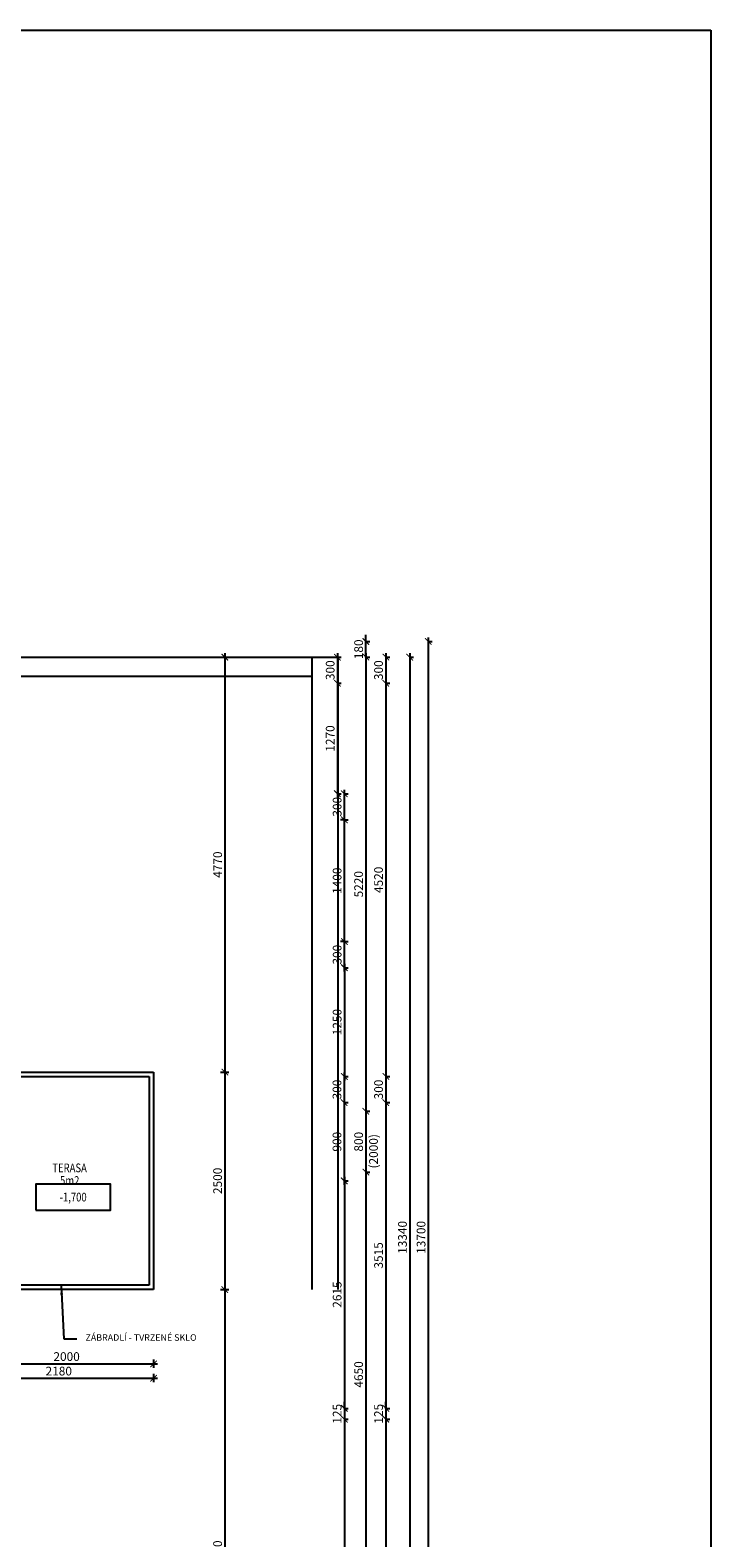
# Model space of a CAD drawing. Units: millimetres. Extents: x -1796 to 2638317, y -779594 to 44612.
# Drawn here: x 331382 to 339207, y -93301 to -75970 of the extents above; entities that cross this region are included whole.
import ezdxf
from ezdxf.enums import TextEntityAlignment as Align

# ---------------------------------------------------------------- set-up
doc = ezdxf.new("R2010")
doc.units = ezdxf.units.MM
doc.header["$LTSCALE"] = 20
for name, color, linetype in [('13.     popisy', 252, 'Continuous'), ('A-Kóty-D', 251, 'Continuous'), ('A-Pozn-T', 252, 'Continuous'), ('A-Vkóty-D', 252, 'Continuous'), ('NEW', 7, 'Continuous'), ('obklady', 251, 'Continuous'), ('POPISY', 252, 'Continuous')]:
    doc.layers.add(name, color=color, linetype=linetype)
doc.layers.add('VIEW', color=7, linetype='Continuous', true_color=0x2d2c2f)
doc.styles.add('ROMAN', font='roman.shx', dxfattribs={"height": 125})
doc.styles.get("Standard").update_dxf_attribs({"font": 'simplex.shx', "width": 0.8})
doc.dimstyles.new('AEC-ARCH-M-50', dxfattribs={"dimscale": 50, "dimtxt": 2, "dimasz": 1.5, "dimexe": 0.9, "dimexo": 1.5, "dimgap": 0.666, "dimtad": 1, "dimdec": 0, "dimzin": 11, "dimdsep": 46, "dimtxsty": 'Standard', "dimblk": 'ARCHTICK', "dimcen": 2, "dimdle": 0.9, "dimazin": 2, "dimtfac": 0.75, "dimtdec": 0, "dimtix": 1, "dimtmove": 2, "dimatfit": 2, "dimfxl": 1, "dimtolj": 1, "dimtzin": 0, "dimarcsym": 0})

# ---------------------------------------------------------------- blocks, each defined once
blk = doc.blocks.new('_ArchTick')
at = {"color": 0, "linetype": 'ByBlock', "const_width": 0.15}
blk.add_lwpolyline([(-0.5, -0.5), (0.5, 0.5)], dxfattribs=at)
blk = doc.blocks.new('*D131')
at = {"layer": 'Defpoints', "color": 0, "linetype": 'ByBlock', "transparency": 16777216}
for p in [(334839, -83177), (334839, -83477), (334914, -83477)]:
    blk.add_point(p, dxfattribs=at)
at = {"layer": 'obklady', "color": 0, "linetype": 'ByBlock', "lineweight": -2, "transparency": 16777216}
for p, q in [((334914, -83132), (334914, -83522)), ((334914, -83177), (334959, -83177)), ((334914, -83477), (334959, -83477))]:
    blk.add_line(p, q, dxfattribs=at)
at = {"layer": 'obklady', "color": 0, "linetype": 'ByBlock', "lineweight": -2, "transparency": 16777216, "xscale": 75, "yscale": 75, "zscale": 75}
for p, rotation in [((334914, -83177), 90), ((334914, -83477), 270)]:
    blk.add_blockref('_ArchTick', p, dxfattribs=dict(at, rotation=rotation))
at = {"layer": 'obklady', "color": 0, "linetype": 'ByBlock', "transparency": 16777216, "insert": (334831, -83327), "char_height": 100, "attachment_point": 5, "rotation": 90}
blk.add_mtext('\\A1;300', dxfattribs=at)
blk = doc.blocks.new('*D132')
at = {"layer": 'Defpoints', "color": 0, "linetype": 'ByBlock', "transparency": 16777216}
for p in [(334839, -83477), (334839, -84747), (334914, -84747)]:
    blk.add_point(p, dxfattribs=at)
at = {"layer": 'obklady', "color": 0, "linetype": 'ByBlock', "lineweight": -2, "transparency": 16777216}
for p, q in [((334914, -83432), (334914, -84792)), ((334914, -83477), (334959, -83477)), ((334914, -84747), (334959, -84747))]:
    blk.add_line(p, q, dxfattribs=at)
at = {"layer": 'obklady', "color": 0, "linetype": 'ByBlock', "lineweight": -2, "transparency": 16777216, "xscale": 75, "yscale": 75, "zscale": 75}
for p, rotation in [((334914, -83477), 90), ((334914, -84747), 270)]:
    blk.add_blockref('_ArchTick', p, dxfattribs=dict(at, rotation=rotation))
at = {"layer": 'obklady', "color": 0, "linetype": 'ByBlock', "transparency": 16777216, "insert": (334831, -84112), "char_height": 100, "attachment_point": 5, "rotation": 90}
blk.add_mtext('\\A1;1270', dxfattribs=at)
blk = doc.blocks.new('*D133')
at = {"layer": 'Defpoints', "color": 0, "linetype": 'ByBlock', "transparency": 16777216}
for p in [(334919, -86747), (334919, -87997), (334994, -87997)]:
    blk.add_point(p, dxfattribs=at)
at = {"layer": 'obklady', "color": 0, "linetype": 'ByBlock', "lineweight": -2, "transparency": 16777216}
for p, q in [((334994, -86702), (334994, -88042)), ((334994, -86747), (335039, -86747)), ((334994, -87997), (335039, -87997))]:
    blk.add_line(p, q, dxfattribs=at)
at = {"layer": 'obklady', "color": 0, "linetype": 'ByBlock', "lineweight": -2, "transparency": 16777216, "xscale": 75, "yscale": 75, "zscale": 75}
for p, rotation in [((334994, -86747), 90), ((334994, -87997), 270)]:
    blk.add_blockref('_ArchTick', p, dxfattribs=dict(at, rotation=rotation))
at = {"layer": 'obklady', "color": 0, "linetype": 'ByBlock', "transparency": 16777216, "insert": (334911, -87372), "char_height": 100, "attachment_point": 5, "rotation": 90}
blk.add_mtext('\\A1;1250', dxfattribs=at)
blk = doc.blocks.new('*D134')
at = {"layer": 'Defpoints', "color": 0, "linetype": 'ByBlock', "transparency": 16777216}
for p in [(334917, -87997), (334917, -88297), (334992, -88297)]:
    blk.add_point(p, dxfattribs=at)
at = {"layer": 'obklady', "color": 0, "linetype": 'ByBlock', "lineweight": -2, "transparency": 16777216}
for p, q in [((334992, -87952), (334992, -88342)), ((334992, -87997), (335037, -87997)), ((334992, -88297), (335037, -88297))]:
    blk.add_line(p, q, dxfattribs=at)
at = {"layer": 'obklady', "color": 0, "linetype": 'ByBlock', "lineweight": -2, "transparency": 16777216, "xscale": 75, "yscale": 75, "zscale": 75}
for p, rotation in [((334992, -87997), 90), ((334992, -88297), 270)]:
    blk.add_blockref('_ArchTick', p, dxfattribs=dict(at, rotation=rotation))
at = {"layer": 'obklady', "color": 0, "linetype": 'ByBlock', "transparency": 16777216, "insert": (334909, -88147), "char_height": 100, "attachment_point": 5, "rotation": 90}
blk.add_mtext('\\A1;300', dxfattribs=at)
blk = doc.blocks.new('*D135')
at = {"layer": 'Defpoints', "color": 0, "linetype": 'ByBlock', "transparency": 16777216}
for p in [(334917, -88297), (334917, -89197), (334992, -89197)]:
    blk.add_point(p, dxfattribs=at)
at = {"layer": 'obklady', "color": 0, "linetype": 'ByBlock', "lineweight": -2, "transparency": 16777216}
for p, q in [((334992, -88252), (334992, -89242)), ((334992, -88297), (335037, -88297)), ((334992, -89197), (335037, -89197))]:
    blk.add_line(p, q, dxfattribs=at)
at = {"layer": 'obklady', "color": 0, "linetype": 'ByBlock', "lineweight": -2, "transparency": 16777216, "xscale": 75, "yscale": 75, "zscale": 75}
for p, rotation in [((334992, -88297), 90), ((334992, -89197), 270)]:
    blk.add_blockref('_ArchTick', p, dxfattribs=dict(at, rotation=rotation))
at = {"layer": 'obklady', "color": 0, "linetype": 'ByBlock', "transparency": 16777216, "insert": (334909, -88747), "char_height": 100, "attachment_point": 5, "rotation": 90}
blk.add_mtext('\\A1;900', dxfattribs=at)
blk = doc.blocks.new('*D136')
at = {"layer": 'Defpoints', "color": 0, "linetype": 'ByBlock', "transparency": 16777216}
for p in [(334919, -89197), (334919, -91812), (334994, -91812)]:
    blk.add_point(p, dxfattribs=at)
at = {"layer": 'obklady', "color": 0, "linetype": 'ByBlock', "lineweight": -2, "transparency": 16777216}
for p, q in [((334994, -89152), (334994, -91857)), ((334994, -89197), (335039, -89197)), ((334994, -91812), (335039, -91812))]:
    blk.add_line(p, q, dxfattribs=at)
at = {"layer": 'obklady', "color": 0, "linetype": 'ByBlock', "lineweight": -2, "transparency": 16777216, "xscale": 75, "yscale": 75, "zscale": 75}
for p, rotation in [((334994, -89197), 90), ((334994, -91812), 270)]:
    blk.add_blockref('_ArchTick', p, dxfattribs=dict(at, rotation=rotation))
at = {"layer": 'obklady', "color": 0, "linetype": 'ByBlock', "transparency": 16777216, "insert": (334911, -90504), "char_height": 100, "attachment_point": 5, "rotation": 90}
blk.add_mtext('\\A1;2615', dxfattribs=at)
blk = doc.blocks.new('*D137')
at = {"layer": 'Defpoints', "color": 0, "linetype": 'ByBlock', "transparency": 16777216}
for p in [(334919, -91812), (334919, -91937), (334994, -91937)]:
    blk.add_point(p, dxfattribs=at)
at = {"layer": 'obklady', "color": 0, "linetype": 'ByBlock', "lineweight": -2, "transparency": 16777216}
for p, q in [((334994, -91812), (334994, -91737)), ((334994, -91812), (335039, -91812)), ((334994, -91812), (334994, -91937)), ((334994, -91937), (335039, -91937)), ((334994, -91937), (334994, -92012))]:
    blk.add_line(p, q, dxfattribs=at)
at = {"layer": 'obklady', "color": 0, "linetype": 'ByBlock', "lineweight": -2, "transparency": 16777216, "xscale": 75, "yscale": 75, "zscale": 75}
for p, rotation in [((334994, -91812), 270), ((334994, -91937), 90)]:
    blk.add_blockref('_ArchTick', p, dxfattribs=dict(at, rotation=rotation))
at = {"layer": 'obklady', "color": 0, "linetype": 'ByBlock', "transparency": 16777216, "insert": (334911, -91874), "char_height": 100, "attachment_point": 5, "rotation": 90}
blk.add_mtext('\\A1;125', dxfattribs=at)
blk = doc.blocks.new('*D138')
at = {"layer": 'Defpoints', "color": 0, "linetype": 'ByBlock', "transparency": 16777216}
for p in [(334919, -91937), (334919, -96517), (334994, -96517)]:
    blk.add_point(p, dxfattribs=at)
at = {"layer": 'obklady', "color": 0, "linetype": 'ByBlock', "lineweight": -2, "transparency": 16777216}
for p, q in [((334994, -91892), (334994, -96562)), ((334994, -91937), (335039, -91937)), ((334994, -96517), (335039, -96517))]:
    blk.add_line(p, q, dxfattribs=at)
at = {"layer": 'obklady', "color": 0, "linetype": 'ByBlock', "lineweight": -2, "transparency": 16777216, "xscale": 75, "yscale": 75, "zscale": 75}
for p, rotation in [((334994, -91937), 90), ((334994, -96517), 270)]:
    blk.add_blockref('_ArchTick', p, dxfattribs=dict(at, rotation=rotation))
at = {"layer": 'obklady', "color": 0, "linetype": 'ByBlock', "transparency": 16777216, "insert": (334911, -94227), "char_height": 100, "attachment_point": 5, "rotation": 90}
blk.add_mtext('\\A1;4580', dxfattribs=at)
blk = doc.blocks.new('*D139')
at = {"layer": 'Defpoints', "color": 0, "linetype": 'ByBlock', "transparency": 16777216}
for p in [(335166, -83177), (335166, -88397), (335241, -88397)]:
    blk.add_point(p, dxfattribs=at)
at = {"layer": 'obklady', "color": 0, "linetype": 'ByBlock', "lineweight": -2, "transparency": 16777216}
for p, q in [((335241, -83132), (335241, -88442)), ((335241, -83177), (335286, -83177)), ((335241, -88397), (335286, -88397))]:
    blk.add_line(p, q, dxfattribs=at)
at = {"layer": 'obklady', "color": 0, "linetype": 'ByBlock', "lineweight": -2, "transparency": 16777216, "xscale": 75, "yscale": 75, "zscale": 75}
for p, rotation in [((335241, -83177), 90), ((335241, -88397), 270)]:
    blk.add_blockref('_ArchTick', p, dxfattribs=dict(at, rotation=rotation))
at = {"layer": 'obklady', "color": 0, "linetype": 'ByBlock', "transparency": 16777216, "insert": (335158, -85787), "char_height": 100, "attachment_point": 5, "rotation": 90}
blk.add_mtext('\\A1;5220', dxfattribs=at)
blk = doc.blocks.new('*D140')
at = {"layer": 'Defpoints', "color": 0, "linetype": 'ByBlock', "transparency": 16777216}
for p in [(335166, -88397), (335166, -89097), (335241, -89097)]:
    blk.add_point(p, dxfattribs=at)
at = {"layer": 'obklady', "color": 0, "linetype": 'ByBlock', "lineweight": -2, "transparency": 16777216}
for p, q in [((335241, -88352), (335241, -89142)), ((335241, -88397), (335286, -88397)), ((335241, -89097), (335286, -89097))]:
    blk.add_line(p, q, dxfattribs=at)
at = {"layer": 'obklady', "color": 0, "linetype": 'ByBlock', "lineweight": -2, "transparency": 16777216, "xscale": 75, "yscale": 75, "zscale": 75}
for p, rotation in [((335241, -88397), 90), ((335241, -89097), 270)]:
    blk.add_blockref('_ArchTick', p, dxfattribs=dict(at, rotation=rotation))
at = {"layer": 'obklady', "color": 0, "linetype": 'ByBlock', "transparency": 16777216, "insert": (335158, -88747), "char_height": 100, "attachment_point": 5, "rotation": 90}
blk.add_mtext('\\A1;800', dxfattribs=at)
blk = doc.blocks.new('*D141')
at = {"layer": 'Defpoints', "color": 0, "linetype": 'ByBlock', "transparency": 16777216}
for p in [(335166, -89097), (335166, -93747), (335241, -93747)]:
    blk.add_point(p, dxfattribs=at)
at = {"layer": 'obklady', "color": 0, "linetype": 'ByBlock', "lineweight": -2, "transparency": 16777216}
for p, q in [((335241, -89052), (335241, -93792)), ((335241, -89097), (335286, -89097)), ((335241, -93747), (335286, -93747))]:
    blk.add_line(p, q, dxfattribs=at)
at = {"layer": 'obklady', "color": 0, "linetype": 'ByBlock', "lineweight": -2, "transparency": 16777216, "xscale": 75, "yscale": 75, "zscale": 75}
for p, rotation in [((335241, -89097), 90), ((335241, -93747), 270)]:
    blk.add_blockref('_ArchTick', p, dxfattribs=dict(at, rotation=rotation))
at = {"layer": 'obklady', "color": 0, "linetype": 'ByBlock', "transparency": 16777216, "insert": (335158, -91422), "char_height": 100, "attachment_point": 5, "rotation": 90}
blk.add_mtext('\\A1;4650', dxfattribs=at)
blk = doc.blocks.new('*D144')
at = {"layer": 'Defpoints', "color": 0, "linetype": 'ByBlock', "transparency": 16777216}
for p in [(335396, -83177), (335396, -83477), (335471, -83477)]:
    blk.add_point(p, dxfattribs=at)
at = {"layer": 'obklady', "color": 0, "linetype": 'ByBlock', "lineweight": -2, "transparency": 16777216}
for p, q in [((335471, -83132), (335471, -83522)), ((335471, -83177), (335516, -83177)), ((335471, -83477), (335516, -83477))]:
    blk.add_line(p, q, dxfattribs=at)
at = {"layer": 'obklady', "color": 0, "linetype": 'ByBlock', "lineweight": -2, "transparency": 16777216, "xscale": 75, "yscale": 75, "zscale": 75}
for p, rotation in [((335471, -83177), 90), ((335471, -83477), 270)]:
    blk.add_blockref('_ArchTick', p, dxfattribs=dict(at, rotation=rotation))
at = {"layer": 'obklady', "color": 0, "linetype": 'ByBlock', "transparency": 16777216, "insert": (335387, -83327), "char_height": 100, "attachment_point": 5, "rotation": 90}
blk.add_mtext('\\A1;300', dxfattribs=at)
blk = doc.blocks.new('*D145')
at = {"layer": 'Defpoints', "color": 0, "linetype": 'ByBlock', "transparency": 16777216}
for p in [(335396, -83477), (335396, -87997), (335471, -87997)]:
    blk.add_point(p, dxfattribs=at)
at = {"layer": 'obklady', "color": 0, "linetype": 'ByBlock', "lineweight": -2, "transparency": 16777216}
for p, q in [((335471, -83432), (335471, -88042)), ((335471, -83477), (335516, -83477)), ((335471, -87997), (335516, -87997))]:
    blk.add_line(p, q, dxfattribs=at)
at = {"layer": 'obklady', "color": 0, "linetype": 'ByBlock', "lineweight": -2, "transparency": 16777216, "xscale": 75, "yscale": 75, "zscale": 75}
for p, rotation in [((335471, -83477), 90), ((335471, -87997), 270)]:
    blk.add_blockref('_ArchTick', p, dxfattribs=dict(at, rotation=rotation))
at = {"layer": 'obklady', "color": 0, "linetype": 'ByBlock', "transparency": 16777216, "insert": (335387, -85737), "char_height": 100, "attachment_point": 5, "rotation": 90}
blk.add_mtext('\\A1;4520', dxfattribs=at)
blk = doc.blocks.new('*D146')
at = {"layer": 'Defpoints', "color": 0, "linetype": 'ByBlock', "transparency": 16777216}
for p in [(335396, -87997), (335396, -88297), (335471, -88297)]:
    blk.add_point(p, dxfattribs=at)
at = {"layer": 'obklady', "color": 0, "linetype": 'ByBlock', "lineweight": -2, "transparency": 16777216}
for p, q in [((335471, -87952), (335471, -88342)), ((335471, -87997), (335516, -87997)), ((335471, -88297), (335516, -88297))]:
    blk.add_line(p, q, dxfattribs=at)
at = {"layer": 'obklady', "color": 0, "linetype": 'ByBlock', "lineweight": -2, "transparency": 16777216, "xscale": 75, "yscale": 75, "zscale": 75}
for p, rotation in [((335471, -87997), 90), ((335471, -88297), 270)]:
    blk.add_blockref('_ArchTick', p, dxfattribs=dict(at, rotation=rotation))
at = {"layer": 'obklady', "color": 0, "linetype": 'ByBlock', "transparency": 16777216, "insert": (335387, -88147), "char_height": 100, "attachment_point": 5, "rotation": 90}
blk.add_mtext('\\A1;300', dxfattribs=at)
blk = doc.blocks.new('*D147')
at = {"layer": 'Defpoints', "color": 0, "linetype": 'ByBlock', "transparency": 16777216}
for p in [(335396, -88297), (335396, -91812), (335471, -91812)]:
    blk.add_point(p, dxfattribs=at)
at = {"layer": 'obklady', "color": 0, "linetype": 'ByBlock', "lineweight": -2, "transparency": 16777216}
for p, q in [((335471, -88252), (335471, -91857)), ((335471, -88297), (335516, -88297)), ((335471, -91812), (335516, -91812))]:
    blk.add_line(p, q, dxfattribs=at)
at = {"layer": 'obklady', "color": 0, "linetype": 'ByBlock', "lineweight": -2, "transparency": 16777216, "xscale": 75, "yscale": 75, "zscale": 75}
for p, rotation in [((335471, -88297), 90), ((335471, -91812), 270)]:
    blk.add_blockref('_ArchTick', p, dxfattribs=dict(at, rotation=rotation))
at = {"layer": 'obklady', "color": 0, "linetype": 'ByBlock', "transparency": 16777216, "insert": (335387, -90054), "char_height": 100, "attachment_point": 5, "rotation": 90}
blk.add_mtext('\\A1;3515', dxfattribs=at)
blk = doc.blocks.new('*D148')
at = {"layer": 'Defpoints', "color": 0, "linetype": 'ByBlock', "transparency": 16777216}
for p in [(335396, -91812), (335396, -91937), (335471, -91937)]:
    blk.add_point(p, dxfattribs=at)
at = {"layer": 'obklady', "color": 0, "linetype": 'ByBlock', "lineweight": -2, "transparency": 16777216}
for p, q in [((335471, -91812), (335471, -91737)), ((335471, -91812), (335516, -91812)), ((335471, -91812), (335471, -91937)), ((335471, -91937), (335516, -91937)), ((335471, -91937), (335471, -92012))]:
    blk.add_line(p, q, dxfattribs=at)
at = {"layer": 'obklady', "color": 0, "linetype": 'ByBlock', "lineweight": -2, "transparency": 16777216, "xscale": 75, "yscale": 75, "zscale": 75}
for p, rotation in [((335471, -91812), 270), ((335471, -91937), 90)]:
    blk.add_blockref('_ArchTick', p, dxfattribs=dict(at, rotation=rotation))
at = {"layer": 'obklady', "color": 0, "linetype": 'ByBlock', "transparency": 16777216, "insert": (335387, -91874), "char_height": 100, "attachment_point": 5, "rotation": 90}
blk.add_mtext('\\A1;125', dxfattribs=at)
blk = doc.blocks.new('*D149')
at = {"layer": 'Defpoints', "color": 0, "linetype": 'ByBlock', "transparency": 16777216}
for p in [(335396, -91937), (335396, -96017), (335471, -96017)]:
    blk.add_point(p, dxfattribs=at)
at = {"layer": 'obklady', "color": 0, "linetype": 'ByBlock', "lineweight": -2, "transparency": 16777216}
for p, q in [((335471, -91892), (335471, -96062)), ((335471, -91937), (335516, -91937)), ((335471, -96017), (335516, -96017))]:
    blk.add_line(p, q, dxfattribs=at)
at = {"layer": 'obklady', "color": 0, "linetype": 'ByBlock', "lineweight": -2, "transparency": 16777216, "xscale": 75, "yscale": 75, "zscale": 75}
for p, rotation in [((335471, -91937), 90), ((335471, -96017), 270)]:
    blk.add_blockref('_ArchTick', p, dxfattribs=dict(at, rotation=rotation))
at = {"layer": 'obklady', "color": 0, "linetype": 'ByBlock', "transparency": 16777216, "insert": (335387, -93977), "char_height": 100, "attachment_point": 5, "rotation": 90}
blk.add_mtext('\\A1;4080', dxfattribs=at)
blk = doc.blocks.new('*D151')
at = {"layer": 'Defpoints', "color": 0, "linetype": 'ByBlock', "transparency": 16777216}
for p in [(335670, -83177), (335670, -96517), (335745, -96517)]:
    blk.add_point(p, dxfattribs=at)
at = {"layer": 'obklady', "color": 0, "linetype": 'ByBlock', "lineweight": -2, "transparency": 16777216}
for p, q in [((335745, -83132), (335745, -96562)), ((335745, -83177), (335790, -83177)), ((335745, -96517), (335790, -96517))]:
    blk.add_line(p, q, dxfattribs=at)
at = {"layer": 'obklady', "color": 0, "linetype": 'ByBlock', "lineweight": -2, "transparency": 16777216, "xscale": 75, "yscale": 75, "zscale": 75}
for p, rotation in [((335745, -83177), 90), ((335745, -96517), 270)]:
    blk.add_blockref('_ArchTick', p, dxfattribs=dict(at, rotation=rotation))
at = {"layer": 'obklady', "color": 0, "linetype": 'ByBlock', "transparency": 16777216, "insert": (335662, -89847), "char_height": 100, "attachment_point": 5, "rotation": 90}
blk.add_mtext('\\A1;13340', dxfattribs=at)
blk = doc.blocks.new('*D230')
at = {"layer": 'A-Kóty-D', "color": 0, "linetype": 'ByBlock', "lineweight": -2, "transparency": 16777216}
for p, q in [((334994, -86792), (334994, -86402)), ((334994, -86447), (335039, -86447)), ((334994, -86747), (335039, -86747))]:
    blk.add_line(p, q, dxfattribs=at)
at = {"layer": 'Defpoints', "color": 0, "linetype": 'ByBlock', "transparency": 16777216}
for p in [(334919, -86447), (334994, -86447), (334919, -86747)]:
    blk.add_point(p, dxfattribs=at)
at = {"layer": 'A-Kóty-D', "color": 0, "linetype": 'ByBlock', "lineweight": -2, "transparency": 16777216, "xscale": 75, "yscale": 75, "zscale": 75}
for p, rotation in [((334994, -86447), 90), ((334994, -86747), 270)]:
    blk.add_blockref('_ArchTick', p, dxfattribs=dict(at, rotation=rotation))
at = {"layer": 'A-Kóty-D', "color": 0, "linetype": 'ByBlock', "transparency": 16777216, "insert": (334911, -86597), "char_height": 100, "attachment_point": 5, "rotation": 90}
blk.add_mtext('\\A1;300', dxfattribs=at)
blk = doc.blocks.new('*D231')
at = {"layer": 'A-Kóty-D', "color": 0, "linetype": 'ByBlock', "lineweight": -2, "transparency": 16777216}
for p, q in [((334994, -85047), (334949, -85047)), ((334994, -86492), (334994, -85002)), ((334994, -86447), (334949, -86447))]:
    blk.add_line(p, q, dxfattribs=at)
at = {"layer": 'Defpoints', "color": 0, "linetype": 'ByBlock', "transparency": 16777216}
for p in [(334994, -85047), (335069, -85047), (335069, -86447)]:
    blk.add_point(p, dxfattribs=at)
at = {"layer": 'A-Kóty-D', "color": 0, "linetype": 'ByBlock', "lineweight": -2, "transparency": 16777216, "xscale": 75, "yscale": 75, "zscale": 75}
for p, rotation in [((334994, -85047), 90), ((334994, -86447), 270)]:
    blk.add_blockref('_ArchTick', p, dxfattribs=dict(at, rotation=rotation))
at = {"layer": 'A-Kóty-D', "color": 0, "linetype": 'ByBlock', "transparency": 16777216, "insert": (334911, -85747), "char_height": 100, "attachment_point": 5, "rotation": 90}
blk.add_mtext('\\A1;1400', dxfattribs=at)
blk = doc.blocks.new('*D232')
at = {"layer": 'A-Kóty-D', "color": 0, "linetype": 'ByBlock', "lineweight": -2, "transparency": 16777216}
for p, q in [((334994, -85092), (334994, -84702)), ((334994, -84747), (335039, -84747)), ((334994, -85047), (335039, -85047))]:
    blk.add_line(p, q, dxfattribs=at)
at = {"layer": 'Defpoints', "color": 0, "linetype": 'ByBlock', "transparency": 16777216}
for p in [(334919, -84747), (334994, -84747), (334919, -85047)]:
    blk.add_point(p, dxfattribs=at)
at = {"layer": 'A-Kóty-D', "color": 0, "linetype": 'ByBlock', "lineweight": -2, "transparency": 16777216, "xscale": 75, "yscale": 75, "zscale": 75}
for p, rotation in [((334994, -84747), 90), ((334994, -85047), 270)]:
    blk.add_blockref('_ArchTick', p, dxfattribs=dict(at, rotation=rotation))
at = {"layer": 'A-Kóty-D', "color": 0, "linetype": 'ByBlock', "transparency": 16777216, "insert": (334911, -84897), "char_height": 100, "attachment_point": 5, "rotation": 90}
blk.add_mtext('\\A1;300', dxfattribs=at)
blk = doc.blocks.new('*D560')
at = {"layer": 'A-Kóty-D', "color": 0, "linetype": 'ByBlock', "lineweight": -2, "transparency": 16777216}
for p, q in [((335241, -82997), (335241, -82922)), ((335241, -82997), (335286, -82997)), ((335241, -83177), (335241, -82997)), ((335241, -83177), (335286, -83177)), ((335241, -83177), (335241, -83252))]:
    blk.add_line(p, q, dxfattribs=at)
at = {"layer": 'Defpoints', "color": 0, "linetype": 'ByBlock', "transparency": 16777216}
for p in [(335166, -82997), (335241, -82997), (335166, -83177)]:
    blk.add_point(p, dxfattribs=at)
at = {"layer": 'A-Kóty-D', "color": 0, "linetype": 'ByBlock', "lineweight": -2, "transparency": 16777216, "xscale": 75, "yscale": 75, "zscale": 75}
for p, rotation in [((335241, -82997), 270), ((335241, -83177), 90)]:
    blk.add_blockref('_ArchTick', p, dxfattribs=dict(at, rotation=rotation))
at = {"layer": 'A-Kóty-D', "color": 0, "linetype": 'ByBlock', "transparency": 16777216, "insert": (335158, -83087), "char_height": 100, "attachment_point": 5, "rotation": 90}
blk.add_mtext('\\A1;180', dxfattribs=at)
blk = doc.blocks.new('*D562')
at = {"layer": 'A-Kóty-D', "color": 0, "linetype": 'ByBlock', "lineweight": -2, "transparency": 16777216}
for p, q in [((335959, -82952), (335959, -96742)), ((335959, -82997), (336004, -82997)), ((335959, -96697), (336004, -96697))]:
    blk.add_line(p, q, dxfattribs=at)
at = {"layer": 'Defpoints', "color": 0, "linetype": 'ByBlock', "transparency": 16777216}
for p in [(335884, -82997), (335884, -96697), (335959, -96697)]:
    blk.add_point(p, dxfattribs=at)
at = {"layer": 'A-Kóty-D', "color": 0, "linetype": 'ByBlock', "lineweight": -2, "transparency": 16777216, "xscale": 75, "yscale": 75, "zscale": 75}
for p, rotation in [((335959, -82997), 90), ((335959, -96697), 270)]:
    blk.add_blockref('_ArchTick', p, dxfattribs=dict(at, rotation=rotation))
at = {"layer": 'A-Kóty-D', "color": 0, "linetype": 'ByBlock', "transparency": 16777216, "insert": (335876, -89847), "char_height": 100, "attachment_point": 5, "rotation": 90}
blk.add_mtext('\\A1;13700', dxfattribs=at)
blk = doc.blocks.new('VKOTA_PUD_TYP1')
blk.add_lwpolyline([(-2.85, -1), (2.85, -1), (2.85, 1), (-2.85, 1)], close=True)
at = {"color": 0, "linetype": 'ByBlock', "lineweight": -2, "width": 0.8}
blk.add_attdef('VÝŠKA', text='', height=1, dxfattribs=at).set_placement((0, 0), align=Align.MIDDLE_CENTER)
blk = doc.blocks.new('*D1558')
at = {"layer": 'Defpoints', "color": 0, "transparency": 16777216}
for p in [(330621, -89197), (332801, -90447), (332801, -91467)]:
    blk.add_point(p, dxfattribs=at)
at = {"layer": 'POPISY', "color": 0, "lineweight": -2, "transparency": 16777216}
for p, q in [((330576, -91467), (332846, -91467)), ((330621, -91417), (330621, -91512)), ((332801, -91417), (332801, -91512))]:
    blk.add_line(p, q, dxfattribs=at)
at = {"layer": 'POPISY', "color": 0, "lineweight": -2, "transparency": 16777216, "xscale": 75, "yscale": 75, "zscale": 75, "rotation": 180}
blk.add_blockref('_ArchTick', (330621, -91467), dxfattribs=at)
at = {"layer": 'POPISY', "color": 0, "lineweight": -2, "transparency": 16777216, "xscale": 75, "yscale": 75, "zscale": 75}
blk.add_blockref('_ArchTick', (332801, -91467), dxfattribs=at)
at = {"layer": 'POPISY', "color": 0, "transparency": 16777216, "insert": (331711, -91384), "char_height": 100, "attachment_point": 5}
blk.add_mtext('\\A1;2180', dxfattribs=at)
blk = doc.blocks.new('*D1559')
at = {"layer": 'Defpoints', "color": 0, "transparency": 16777216}
for p in [(330621, -83177), (332801, -87947), (333620, -87947)]:
    blk.add_point(p, dxfattribs=at)
at = {"layer": 'POPISY', "color": 0, "lineweight": -2, "transparency": 16777216}
for p, q in [((333570, -83177), (333665, -83177)), ((333620, -83132), (333620, -87992)), ((333570, -87947), (333665, -87947))]:
    blk.add_line(p, q, dxfattribs=at)
at = {"layer": 'POPISY', "color": 0, "lineweight": -2, "transparency": 16777216, "xscale": 75, "yscale": 75, "zscale": 75}
for p, rotation in [((333620, -83177), 90), ((333620, -87947), 270)]:
    blk.add_blockref('_ArchTick', p, dxfattribs=dict(at, rotation=rotation))
at = {"layer": 'POPISY', "color": 0, "transparency": 16777216, "insert": (333537, -85562), "char_height": 100, "attachment_point": 5, "rotation": 90}
blk.add_mtext('\\A1;4770', dxfattribs=at)
blk = doc.blocks.new('*D1560')
at = {"layer": 'Defpoints', "color": 0, "transparency": 16777216}
for p in [(332801, -87947), (332801, -90447), (333620, -90447)]:
    blk.add_point(p, dxfattribs=at)
at = {"layer": 'POPISY', "color": 0, "lineweight": -2, "transparency": 16777216}
for p, q in [((333570, -87947), (333665, -87947)), ((333620, -87902), (333620, -90492)), ((333570, -90447), (333665, -90447))]:
    blk.add_line(p, q, dxfattribs=at)
at = {"layer": 'POPISY', "color": 0, "lineweight": -2, "transparency": 16777216, "xscale": 75, "yscale": 75, "zscale": 75}
for p, rotation in [((333620, -87947), 90), ((333620, -90447), 270)]:
    blk.add_blockref('_ArchTick', p, dxfattribs=dict(at, rotation=rotation))
at = {"layer": 'POPISY', "color": 0, "transparency": 16777216, "insert": (333537, -89197), "char_height": 100, "attachment_point": 5, "rotation": 90}
blk.add_mtext('\\A1;2500', dxfattribs=at)
blk = doc.blocks.new('*D1561')
at = {"layer": 'Defpoints', "color": 0, "transparency": 16777216}
for p in [(332801, -90447), (330621, -96517), (333620, -96517)]:
    blk.add_point(p, dxfattribs=at)
at = {"layer": 'POPISY', "color": 0, "lineweight": -2, "transparency": 16777216}
for p, q in [((333570, -90447), (333665, -90447)), ((333620, -90402), (333620, -96562)), ((333570, -96517), (333665, -96517))]:
    blk.add_line(p, q, dxfattribs=at)
at = {"layer": 'POPISY', "color": 0, "lineweight": -2, "transparency": 16777216, "xscale": 75, "yscale": 75, "zscale": 75}
for p, rotation in [((333620, -90447), 90), ((333620, -96517), 270)]:
    blk.add_blockref('_ArchTick', p, dxfattribs=dict(at, rotation=rotation))
at = {"layer": 'POPISY', "color": 0, "transparency": 16777216, "insert": (333537, -93482), "char_height": 100, "attachment_point": 5, "rotation": 90}
blk.add_mtext('\\A1;6070', dxfattribs=at)
blk = doc.blocks.new('*D1563')
at = {"layer": 'Defpoints', "color": 0, "transparency": 16777216}
for p in [(332801, -90447), (330801, -91300), (332801, -91300)]:
    blk.add_point(p, dxfattribs=at)
at = {"layer": 'POPISY', "color": 0, "lineweight": -2, "transparency": 16777216}
for p, q in [((330756, -91300), (332846, -91300)), ((330801, -91300), (330801, -91255)), ((332801, -91250), (332801, -91345))]:
    blk.add_line(p, q, dxfattribs=at)
at = {"layer": 'POPISY', "color": 0, "lineweight": -2, "transparency": 16777216, "xscale": 75, "yscale": 75, "zscale": 75, "rotation": 180}
blk.add_blockref('_ArchTick', (330801, -91300), dxfattribs=at)
at = {"layer": 'POPISY', "color": 0, "lineweight": -2, "transparency": 16777216, "xscale": 75, "yscale": 75, "zscale": 75}
blk.add_blockref('_ArchTick', (332801, -91300), dxfattribs=at)
at = {"layer": 'POPISY', "color": 0, "transparency": 16777216, "insert": (331801, -91217), "char_height": 100, "attachment_point": 5}
blk.add_mtext('\\A1;2000', dxfattribs=at)

msp = doc.modelspace()

# ---------------------------------------------------------------- linework, layer by layer
at = {"layer": 'A-Kóty-D', "linetype": 'ByBlock', "transparency": 33554508}
msp.add_line((330618.14292, -83396.67823), (334620.86619, -83396.68539), dxfattribs=at)
at = {"layer": 'A-Pozn-T'}
msp.add_line((331767.77061, -91013.14026), (331917.77061, -91013.14026), dxfattribs=at)
at = {"layer": 'NEW', "color": 1, "linetype": 'Continuous', "ltscale": 2, "transparency": 33554508}
for p, q in [((335276.39208, -82996.67827), (335276.39208, -82996.67827)), ((330620.82647, -83176.67842), (334920.86642, -83176.67842))]:
    msp.add_line(p, q, dxfattribs=at)
at = {"layer": 'obklady', "linetype": 'ByBlock'}
for p, q in [((297157.0748, -75969.64342), (339207.0748, -75969.64342)), ((339207.0748, -75969.64342), (339207.0748, -105669.64342))]:
    msp.add_line(p, q, dxfattribs=at)
at = {"layer": 'POPISY'}
for p, q in [((330800.86102, -87946.755), (332800.86102, -87946.755)), ((330800.86102, -87996.755), (332750.86102, -87996.755)), ((332750.86102, -87996.755), (332750.86102, -90396.755)), ((332800.86102, -87946.755), (332800.86102, -90446.755)), ((332750.86102, -90396.755), (330800.85176, -90396.755)), ((332800.86102, -90446.755), (330800.85176, -90446.755)), ((332750.86102, -90396.755), (332750.86102, -90396.755))]:
    msp.add_line(p, q, dxfattribs=at)
at = {"layer": 'VIEW', "color": 12, "linetype": 'Continuous', "ltscale": 2, "transparency": 33554508}
for p, q in [((334620.85359, -83176.67842), (334620.85359, -90446.755)), ((334920.86642, -83176.67842), (334920.85359, -90446.755))]:
    msp.add_line(p, q, dxfattribs=at)
at = {"layer": 'VIEW', "color": 12, "linetype": 'Continuous', "ltscale": 2}
msp.add_line((331608.90956, -90446.75531), (331608.90956, -90446.75531), dxfattribs=at)

# ---------------------------------------------------------------- block references
at = {"layer": 'A-Vkóty-D'}
ref = msp.add_blockref('VKOTA_PUD_TYP1', (331876.54195, -89383.9957), dxfattribs=dict(at, xscale=150, yscale=150, zscale=150))
ref.add_attrib('VÝŠKA', '-1,700', dxfattribs={"layer": '0', "color": 0, "linetype": 'ByBlock', "lineweight": -2, "height": 100, "width": 0.8}).set_placement((331876.54195, -89383.9957), align=Align.MIDDLE_CENTER)

# ---------------------------------------------------------------- texts
at = {"layer": '13.     popisy', "style": 'ROMAN', "width": 0.8}
for s, p in [('TERASA ', (331636.9697, -89097.83157)), ('5m2', (331725.86484, -89242.89778, -5594.7983))]:
    msp.add_text(s, height=100, dxfattribs=at).set_placement(p)
at = {"layer": 'A-Pozn-T', "insert": (332017.77061, -90960.64026), "char_height": 75, "attachment_point": 1}
msp.add_mtext('ZÁBRADLÍ - TVRZENÉ SKLO ', dxfattribs=at)
at = {"layer": 'obklady', "linetype": 'ByBlock', "insert": (335279.13213, -89054.68142), "char_height": 100, "attachment_point": 1, "rotation": 90}
msp.add_mtext_dynamic_manual_height_columns('(2000)', width=731, gutter_width=875, heights=[0], dxfattribs=at)

# ---------------------------------------------------------------- dimensions: what is measured, and where the dimension line sits
at = {"layer": 'A-Kóty-D', "linetype": 'ByBlock'}
for base, p1, p2, picture, middle in [((335241.20515, -82996.67457), (335166.20515, -83176.67842), (335166.20515, -82996.67457), '*D560', (335157.90515, -83086.6765)), ((335959.19958, -96696.67828), (335884.19958, -82996.67457), (335884.19958, -96696.67828), '*D562', (335875.89958, -89846.67642)), ((334994.48268, -84746.67706), (334919.48268, -85046.67688), (334919.48268, -84746.67706), '*D232', (334911.18268, -84896.67697)), ((334994.48268, -85046.67688), (335069.48268, -86446.67684), (335069.48268, -85046.67688), '*D231', (334911.18268, -85746.67686)), ((334994.48268, -86446.67684), (334919.48268, -86746.67706), (334919.48268, -86446.67684), '*D230', (334911.18268, -86596.67695))]:
    dim = msp.add_linear_dim(base=base, p1=p1, p2=p2, angle=90, dimstyle='AEC-ARCH-M-50', override={"dimfxlon": 1}, dxfattribs=at)
    dim.commit()
    dim.dimension.update_dxf_attribs({"geometry": picture, "text_midpoint": middle})
at = {"layer": 'obklady', "linetype": 'ByBlock'}
for base, p1, p2, picture, middle in [((334914.47867, -83476.6779), (334839.47867, -83176.67842), (334839.47867, -83476.6779), '*D131', (334831.17867, -83326.67816)), ((335241.20515, -88396.6784), (335166.20515, -83176.67842), (335166.20515, -88396.6784), '*D139', (335157.90515, -85786.67841)), ((335470.65154, -83476.6779), (335395.65154, -83176.67842), (335395.65154, -83476.6779), '*D144', (335387.35154, -83326.67816)), ((335744.98346, -96516.68782), (335669.98346, -83176.67842), (335669.98346, -96516.68782), '*D151', (335661.68346, -89846.68312)), ((334914.47867, -84746.67706), (334839.47867, -83476.6779), (334839.47867, -84746.67706), '*D132', (334831.17867, -84111.67748)), ((335470.64752, -87996.67492), (335395.64752, -83476.6779), (335395.64752, -87996.67492), '*D145', (335387.34752, -85736.67641)), ((334994.48268, -87996.67492), (334919.48268, -86746.67492), (334919.48268, -87996.67492), '*D133', (334911.18268, -87371.67492)), ((334991.98268, -88296.67793), (334916.98268, -87996.67492), (334916.98268, -88296.67793), '*D134', (334908.68268, -88146.67642)), ((335470.64343, -88296.68831), (335395.64343, -87996.67492), (335395.64343, -88296.68831), '*D146', (335387.34343, -88146.68162)), ((334991.98268, -89196.67697), (334916.98268, -88296.67793), (334916.98268, -89196.67697), '*D135', (334908.68268, -88746.67745)), ((335470.64938, -91811.67801), (335395.64938, -88296.68831), (335395.64938, -91811.67801), '*D147', (335387.34938, -90054.18316)), ((335241.20367, -93746.68293), (335166.20367, -89096.67859), (335166.20367, -93746.68293), '*D141', (335157.90367, -91421.68076)), ((334994.48268, -91811.67697), (334919.48268, -89196.67697), (334919.48268, -91811.67697), '*D136', (334911.18268, -90504.17697)), ((334994.48053, -91936.67801), (334919.48053, -91811.67697), (334919.48053, -91936.67801), '*D137', (334911.18053, -91874.17749)), ((335470.64938, -91936.67801), (335395.64938, -91811.67801), (335395.64938, -91936.67801), '*D148', (335387.34938, -91874.17801)), ((334994.48268, -96516.68782), (334919.48268, -91936.67801), (334919.48268, -96516.68782), '*D138', (334911.18268, -94226.68291)), ((335470.65687, -96016.68293), (335395.65687, -91936.67801), (335395.65687, -96016.68293), '*D149', (335387.35687, -93976.68047))]:
    dim = msp.add_linear_dim(base=base, p1=p1, p2=p2, angle=90, dimstyle='AEC-ARCH-M-50', override={"dimfxlon": 1}, dxfattribs=at)
    dim.commit()
    dim.dimension.update_dxf_attribs({"geometry": picture, "text_midpoint": middle})
dim = msp.add_linear_dim(base=(335241.20515, -89096.67859), p1=(335166.20515, -88396.6784), p2=(335166.20515, -89096.67859), angle=90, text='800', dimstyle='AEC-ARCH-M-50', override={"dimfxlon": 1}, dxfattribs=at)
dim.commit()
dim.dimension.update_dxf_attribs({"geometry": '*D140', "text_midpoint": (335157.90515, -88746.67849)})
at = {"layer": 'POPISY'}
for base, p1, p2, picture, middle in [((333620.0927, -87946.755), (330620.82647, -83176.67842), (332800.86102, -87946.755), '*D1559', (333536.7927, -85561.71671)), ((333620.0927, -90446.755), (332800.86102, -87946.755), (332800.86102, -90446.755), '*D1560', (333536.7927, -89196.755)), ((333620.0927, -96516.68782), (332800.86102, -90446.755), (330620.8376, -96516.68782), '*D1561', (333536.7927, -93481.72141))]:
    dim = msp.add_linear_dim(base=base, p1=p1, p2=p2, angle=90, dimstyle='AEC-ARCH-M-50', override={"dimfxlon": 1}, dxfattribs=at)
    dim.commit()
    dim.dimension.update_dxf_attribs({"geometry": picture, "text_midpoint": middle})
for base, p1, picture, middle in [((332800.86102, -91467.20393), (330620.85014, -89196.67891), '*D1558', (331710.85558, -91383.90393)), ((332800.86102, -91299.82593), (330800.85176, -91299.82593), '*D1563', (331800.85639, -91216.52593))]:
    dim = msp.add_linear_dim(base=base, p1=p1, p2=(332800.86102, -90446.755), dimstyle='AEC-ARCH-M-50', override={"dimfxlon": 1}, dxfattribs=at)
    dim.commit()
    dim.dimension.update_dxf_attribs({"geometry": picture, "text_midpoint": middle})

# ---------------------------------------------------------------- leaders
at = {"layer": 'A-Pozn-T'}
msp.add_leader([(331739.9458, -90404.65), (331767.77061, -91013.14026)], dimstyle='AEC-ARCH-M-50', override={"dimasz": 2}, dxfattribs=at)

doc.saveas('drawing.dxf')
